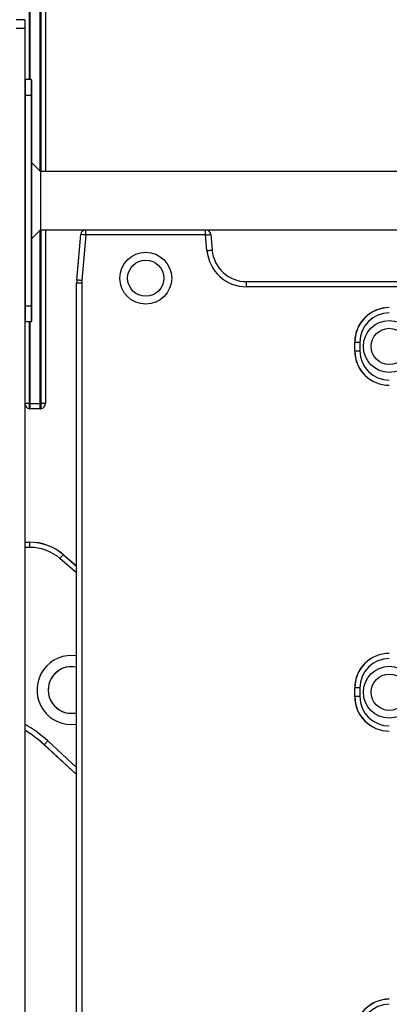
# Model space of a CAD drawing. Units: millimetres. Extents: x 524 to 11305, y 429 to 11785.
# Drawn here: x 8690 to 8904, y 9270 to 9839 of the extents above; entities that cross this region are included whole.
import ezdxf

# ---------------------------------------------------------------- set-up
doc = ezdxf.new("R2010")
doc.units = ezdxf.units.MM
doc.header["$LTSCALE"] = 100

msp = doc.modelspace()

# ---------------------------------------------------------------- linework, layer by layer
at = {"color": 7, "linetype": 'Continuous', "lineweight": 25}
for p, q in [((8695.66, 10286.04), (8695.66, 9804.39)), ((8702.66, 9751.24), (8702.66, 10286.04)), ((8705.16, 10286.04), (8705.16, 9751.24)), ((8693.21, 9839.04), (8688.21, 9839.04)), ((8693.21, 9839.04), (8693.21, 9834.04)), ((8693.21, 9834.04), (8688.21, 9834.04)), ((8693.16, 9834.04), (8693.16, 8684.04)), ((8693.18, 9803.99), (8693.18, 9795.39)), ((8693.58, 9795.39), (8693.58, 9804.39)), ((8696.78, 9804.39), (8693.58, 9804.39)), ((8696.78, 9804.39), (8696.78, 9795.39)), ((8697.18, 9795.39), (8697.18, 9803.99)), ((8693.18, 9795.39), (8693.18, 9673.39)), ((8693.58, 9795.39), (8693.18, 9795.39)), ((8693.58, 9673.39), (8693.58, 9795.39)), ((8693.58, 9795.39), (8696.78, 9795.39)), ((8696.78, 9795.39), (8696.78, 9673.39)), ((8697.18, 9795.39), (8696.78, 9795.39)), ((8697.18, 9673.39), (8697.18, 9795.39)), ((8702.18, 9751.24), (8697.18, 9756.24)), ((9706.08, 9751.24), (8702.18, 9751.24)), ((8702.18, 9751.24), (8702.18, 9717.54)), ((8697.18, 9712.54), (8702.18, 9717.54)), ((8702.18, 9717.54), (8728.55, 9717.54)), ((8702.66, 9617.04), (8702.66, 9717.54)), ((8705.16, 9717.54), (8705.16, 9617.04)), ((8728.55, 9714.54), (8728.55, 9717.54)), ((8728.55, 9717.54), (8797.81, 9717.54)), ((8797.81, 9717.54), (9169.5, 9717.54)), ((8797.81, 9714.54), (8797.81, 9717.54)), ((8723.26, 9688.41), (8725.57, 9714.81)), ((8728.55, 9714.54), (8726.25, 9688.15)), ((8797.81, 9714.54), (8728.55, 9714.54)), ((8798.59, 9705.54), (8797.81, 9714.54)), ((8800.8, 9714.81), (8801.58, 9705.8)), ((8821.51, 9684.54), (8821.51, 9687.54)), ((8821.51, 9687.54), (9145.8, 9687.54)), ((8723.18, 9013.42), (8723.18, 9686.67)), ((8726.18, 9686.67), (8723.18, 9686.67)), ((8726.18, 9686.67), (8726.18, 9013.42)), ((9145.8, 9684.54), (8821.51, 9684.54)), ((8693.58, 9673.39), (8693.18, 9673.39)), ((8693.18, 9673.39), (8693.18, 9664.79)), ((8696.78, 9673.39), (8693.58, 9673.39)), ((8693.58, 9664.39), (8693.58, 9673.39)), ((8697.18, 9673.39), (8696.78, 9673.39)), ((8696.78, 9673.39), (8696.78, 9664.39)), ((8697.18, 9664.79), (8697.18, 9673.39)), ((8693.58, 9664.39), (8696.78, 9664.39)), ((8695.66, 9664.39), (8695.66, 9617.04)), ((8884.13, 9647.54), (8884.13, 9652.54)), ((8884.13, 9652.54), (8884.17, 9652.54)), ((8884.13, 9647.54), (8884.17, 9647.54)), ((8884.17, 9647.54), (8884.17, 9652.54)), ((8884.17, 9652.54), (8887.13, 9652.54)), ((8884.17, 9647.54), (8887.13, 9647.54)), ((8887.13, 9652.54), (8887.13, 9647.54)), ((8695.66, 9617.04), (8693.16, 9617.04)), ((8695.66, 9617.04), (8695.66, 9614.09)), ((8696.16, 9617.04), (8695.66, 9617.04)), ((8696.16, 9617.04), (8696.16, 9614.04)), ((8696.16, 9617.04), (8702.16, 9617.04)), ((8702.16, 9614.04), (8696.16, 9614.04)), ((8702.16, 9614.04), (8702.16, 9617.04)), ((8702.66, 9617.04), (8702.16, 9617.04)), ((8705.16, 9617.04), (8702.66, 9617.04)), ((8702.66, 9614.09), (8702.66, 9617.04)), ((8693.16, 9536.84), (8696.03, 9536.84)), ((8693.16, 9536.8), (8696.03, 9536.8)), ((8696.03, 9536.8), (8696.03, 9536.84)), ((8696.03, 9533.84), (8696.03, 9536.8)), ((8715.44, 9529.67), (8723.18, 9523.05)), ((8715.46, 9529.7), (8723.18, 9523.1)), ((8884.17, 9452.54), (8884.13, 9452.54)), ((8884.13, 9447.54), (8884.13, 9452.54)), ((8887.13, 9452.54), (8884.17, 9452.54)), ((8884.17, 9447.54), (8884.17, 9452.54)), ((8887.13, 9452.54), (8887.13, 9447.54)), ((8884.17, 9447.54), (8884.13, 9447.54)), ((8887.13, 9447.54), (8884.17, 9447.54)), ((8723.18, 9402.43), (8704.45, 9419.62)), ((8723.18, 9402.49), (8704.48, 9419.65))]:
    msp.add_line(p, q, dxfattribs=at)
at = {"color": 8, "linetype": 'Continuous', "lineweight": 25}
for p, q in [((8696.16, 10286.04), (8696.16, 9804.39)), ((8702.16, 9751.26), (8702.16, 10286.04)), ((8702.16, 9617.04), (8702.16, 9717.52)), ((8696.16, 9664.39), (8696.16, 9617.04)), ((8696.03, 9533.84), (8693.16, 9533.84)), ((8723.18, 9519.15), (8713.52, 9527.41)), ((8706.46, 9421.85), (8723.18, 9406.53))]:
    msp.add_line(p, q, dxfattribs=at)
at = {"color": 7, "linetype": 'Continuous', "lineweight": 25, "flags": 128}
for points in [[(8728.55, 9714.54), (8727.97, 9714.6), (8727.41, 9714.64), (8726.89, 9714.69), (8726.44, 9714.73), (8726.07, 9714.76), (8725.79, 9714.79), (8725.62, 9714.8), (8725.57, 9714.81)], [(8797.81, 9714.54), (8798.39, 9714.6), (8798.95, 9714.64), (8799.47, 9714.69), (8799.92, 9714.73), (8800.29, 9714.76), (8800.57, 9714.79), (8800.74, 9714.8), (8800.8, 9714.81)], [(8798.59, 9705.54), (8799.18, 9705.59), (8799.74, 9705.64), (8800.25, 9705.69), (8800.71, 9705.73), (8801.08, 9705.76), (8801.36, 9705.78), (8801.53, 9705.8), (8801.58, 9705.8)], [(8726.25, 9688.15), (8725.66, 9688.2), (8725.1, 9688.25), (8724.58, 9688.3), (8724.13, 9688.34), (8723.76, 9688.37), (8723.48, 9688.39), (8723.31, 9688.41), (8723.26, 9688.41)], [(8713.52, 9527.41), (8713.86, 9527.81), (8714.19, 9528.2), (8714.5, 9528.56), (8714.78, 9528.89), (8715.01, 9529.17), (8715.21, 9529.4), (8715.35, 9529.57), (8715.44, 9529.67)], [(8720.16, 9437.84), (8722.38, 9438.02), (8723.18, 9438.17)], [(8720.14, 9431.34), (8722.8, 9431.51), (8723.18, 9431.56)], [(8704.48, 9419.65), (8704.57, 9419.75), (8704.71, 9419.92), (8704.91, 9420.14), (8705.16, 9420.41), (8705.45, 9420.73), (8705.77, 9421.08), (8706.11, 9421.46), (8706.46, 9421.85)]]:
    msp.add_lwpolyline(points, dxfattribs=at)
at = {"color": 7, "linetype": 'Continuous', "lineweight": 25}
for centre, radius in [((8763.18, 9689.54), 15), ((8763.18, 9689.54), 10.5), ((8904.13, 9650.04), 15), ((8904.13, 9650.04), 10.5), ((8904.13, 9450.04), 15), ((8904.13, 9450.04), 10.5)]:
    msp.add_circle(centre, radius, dxfattribs=at)
for centre, radius, start, end in [((8693.58, 9803.99), 0.4, 90, 180), ((8696.78, 9803.99), 0.4, 0, 90), ((8728.55, 9714.54), 3, 90, 175), ((8797.81, 9714.54), 3, 5, 90), ((8821.51, 9707.54), 23, 185, 270), ((8821.51, 9707.54), 20, 185, 270), ((8743.18, 9686.67), 20, 175, 180), ((8743.18, 9686.67), 17, 175, 180), ((8904.13, 9652.54), 20, 90, 180), ((8904.13, 9652.54), 19.96, 90, 180), ((8693.58, 9664.79), 0.4, 180, 270), ((8696.78, 9664.79), 0.4, 270, 0), ((8904.13, 9652.54), 17, 90, 180), ((8904.13, 9647.54), 20, 180, 270), ((8904.13, 9647.54), 19.96, 180, 270), ((8904.13, 9647.54), 17, 180, 270), ((8696.16, 9617.04), 3, 180, 260.4059), ((8696.16, 9617.04), 3, 260.4059, 270), ((8702.16, 9617.04), 3, 270, 279.5941), ((8702.16, 9617.04), 3, 279.5941, 0), ((8696.03, 9506.84), 30, 49.6214, 90), ((8696.03, 9506.84), 29.96, 49.6214, 90), ((8696.03, 9506.84), 27, 49.6214, 90), ((8714.29, 9530.67), 1.52, 318.8194, 320.4019), ((8720.21, 9451.34), 20, 81.4562, 269.7961), ((8904.13, 9452.54), 20, 90, 180), ((8904.13, 9452.54), 19.96, 90, 180), ((8904.13, 9452.54), 17, 90, 180), ((8720.21, 9451.34), 13.5, 77.2852, 269.7961), ((8720.21, 9451.34), 13.5, 77.2852, 282.7148), ((8904.13, 9447.54), 20, 180, 270), ((8904.13, 9447.54), 19.96, 180, 270), ((8904.13, 9447.54), 17, 180, 270), ((8654.09, 9364.04), 75.04, 47.8208, 58.6245), ((8654.09, 9364.04), 75, 47.8208, 58.6049), ((8703.16, 9420.81), 1.75, 317.1931, 318.5662), ((8904.13, 9252.54), 20, 90, 180), ((8904.13, 9252.54), 19.96, 90, 180), ((8904.13, 9252.54), 17, 90, 180)]:
    msp.add_arc(centre, radius, start, end, dxfattribs=at)
at = {"color": 8, "linetype": 'Continuous', "lineweight": 25}
msp.add_arc((8654.09, 9364.04), 78, 47.8208, 59.9404, dxfattribs=at)

doc.saveas('drawing.dxf')
